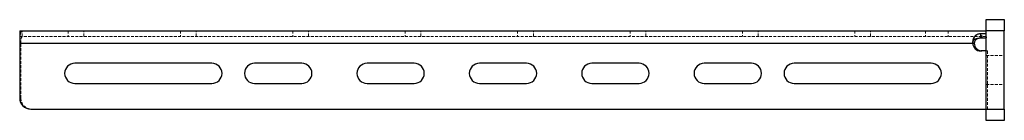
# Model space of a CAD drawing. Units: millimetres. Extents: x 181 to 885, y 449 to 1129.
# Drawn here: x 181 to 619, y 449 to 494 of the extents above; entities that cross this region are included whole.
import ezdxf

# ---------------------------------------------------------------- set-up
doc = ezdxf.new("R2010")
doc.units = ezdxf.units.MM
doc.linetypes.add('HIDDEN', pattern=[1.905, 1.27, -0.635])

msp = doc.modelspace()

# ---------------------------------------------------------------- linework, layer by layer
at = {"color": 7, "linetype": 'Continuous'}
for p, q in [((610.78, 494.09), (618.78, 494.09)), ((610.78, 489.09), (610.78, 494.09)), ((618.78, 494.09), (618.78, 489.09)), ((180.78, 489.09), (610.78, 489.09)), ((180.78, 489.09), (180.78, 483.59)), ((608.28, 487.9), (610.78, 487.9)), ((608.28, 485.94), (608.28, 487.9)), ((618.78, 489.09), (610.78, 489.09)), ((610.78, 454.09), (610.78, 489.09)), ((618.78, 454.09), (618.78, 489.09)), ((180.78, 483.59), (604.78, 483.59)), ((180.78, 483.59), (180.78, 459.09)), ((604.78, 483.59), (605.4, 483.59)), ((608.28, 485.94), (610.78, 485.94)), ((610.78, 480.09), (608.28, 480.09)), ((266.28, 474.59), (205.28, 474.59)), ((306.28, 474.59), (285.28, 474.59)), ((356.28, 474.59), (335.28, 474.59)), ((406.28, 474.59), (385.28, 474.59)), ((456.28, 474.59), (435.28, 474.59)), ((506.28, 474.59), (485.28, 474.59)), ((586.28, 474.59), (525.28, 474.59)), ((205.28, 465.59), (266.28, 465.59)), ((285.28, 465.59), (306.28, 465.59)), ((335.28, 465.59), (356.28, 465.59)), ((385.28, 465.59), (406.28, 465.59)), ((435.28, 465.59), (456.28, 465.59)), ((485.28, 465.59), (506.28, 465.59)), ((525.28, 465.59), (586.28, 465.59)), ((185.78, 454.09), (610.78, 454.09)), ((610.78, 454.09), (618.78, 454.09)), ((610.78, 449.09), (610.78, 454.09)), ((618.78, 454.09), (618.78, 449.09)), ((618.78, 449.09), (610.78, 449.09))]:
    msp.add_line(p, q, dxfattribs=at)
at = {"color": 7, "linetype": 'HIDDEN', "lineweight": 18}
for p, q in [((180.78, 486.59), (610.78, 486.59)), ((181.87, 486.59), (181.87, 489.09)), ((202.28, 489.09), (202.28, 486.59)), ((209.28, 486.59), (209.28, 489.09)), ((252.28, 489.09), (252.28, 486.59)), ((259.28, 486.59), (259.28, 489.09)), ((302.28, 489.09), (302.28, 486.59)), ((309.28, 486.59), (309.28, 489.09)), ((352.28, 489.09), (352.28, 486.59)), ((359.28, 486.59), (359.28, 489.09)), ((402.28, 489.09), (402.28, 486.59)), ((409.28, 486.59), (409.28, 489.09)), ((452.28, 489.09), (452.28, 486.59)), ((459.28, 486.59), (459.28, 489.09)), ((502.28, 489.09), (502.28, 486.59)), ((509.28, 486.59), (509.28, 489.09)), ((552.28, 489.09), (552.28, 486.59)), ((559.28, 486.59), (559.28, 489.09)), ((583.78, 489.09), (583.78, 486.59)), ((593.78, 489.09), (593.78, 486.59)), ((609.05, 485.94), (608.74, 487.9)), ((610.88, 485.94), (610.57, 487.9)), ((610.78, 489.09), (618.78, 489.09)), ((604.78, 483.59), (180.78, 483.59)), ((604.9, 483.59), (180.78, 483.59)), ((181.28, 483.59), (180.78, 483.59)), ((181.28, 459.09), (181.28, 483.59)), ((181.28, 483.59), (604.78, 483.59)), ((604.9, 483.59), (605.4, 483.59)), ((610.88, 485.94), (610.78, 485.94)), ((610.78, 480.09), (611.28, 480.09)), ((610.78, 478.09), (618.78, 478.09)), ((611.28, 480.09), (611.28, 454.09)), ((610.78, 465.09), (618.78, 465.09)), ((180.78, 459.09), (181.28, 459.09)), ((185.78, 454.09), (185.68, 454.09)), ((611.28, 454.09), (610.78, 454.09)), ((618.78, 454.09), (611.28, 454.09))]:
    msp.add_line(p, q, dxfattribs=at)
at = {"color": 7, "linetype": 'HIDDEN', "lineweight": 18, "flags": 128}
msp.add_lwpolyline([(180.78, 483.59), (180.8, 484.66), (180.87, 485.69), (180.97, 486.65), (181.1, 487.48), (181.27, 488.16), (181.46, 488.67), (181.66, 488.98), (181.87, 489.09)], dxfattribs=at)
at = {"color": 7, "linetype": 'HIDDEN', "lineweight": 18}
for centre, radius, start, end in [((185.51, 484.31), 4.29, 147.8961, 189.6706), ((608.37, 483.56), 3.47, 179.4311, 269.4196), ((186.23, 459.04), 4.95, 179.4311, 269.4196)]:
    msp.add_arc(centre, radius, start, end, dxfattribs=at)
at = {"color": 7, "linetype": 'Continuous'}
for centre, radius, start, end in [((608.28, 483.59), 3.5, 180, 270), ((608.86, 483.56), 3.47, 179.4311, 269.4196), ((205.28, 470.09), 4.5, 90, 270), ((266.28, 470.09), 4.5, 270, 90), ((285.28, 470.09), 4.5, 90, 270), ((306.28, 470.09), 4.5, 270, 90), ((335.28, 470.09), 4.5, 90, 270), ((356.28, 470.09), 4.5, 270, 90), ((385.28, 470.09), 4.5, 90, 270), ((406.28, 470.09), 4.5, 270, 90), ((435.28, 470.09), 4.5, 90, 270), ((456.28, 470.09), 4.5, 270, 90), ((485.28, 470.09), 4.5, 90, 270), ((506.28, 470.09), 4.5, 270, 90), ((525.28, 470.09), 4.5, 90, 270), ((586.28, 470.09), 4.5, 270, 90), ((185.78, 459.09), 5, 180, 270), ((185.73, 459.04), 4.95, 179.4311, 269.4196)]:
    msp.add_arc(centre, radius, start, end, dxfattribs=at)
for points, knots in [([(604.78, 483.59), (604.81, 483.94), (604.85, 484.61), (605.05, 485.51), (605.34, 486.26), (605.73, 486.84), (606.22, 487.28), (607.03, 487.71), (607.78, 487.82), (608.28, 487.9)], [0, 0, 0, 0, 0.1588937, 0.3015734, 0.4303311, 0.5482837, 0.6594701, 0.7686906, 1, 1, 1, 1]), ([(604.78, 483.59), (604.81, 483.78), (604.86, 484.16), (605.06, 484.66), (605.36, 485.06), (605.91, 485.5), (606.9, 485.84), (607.79, 485.9), (608.28, 485.94)], [0, 0, 0, 0, 0.119566, 0.2310455, 0.3393576, 0.4498513, 0.6957905, 1, 1, 1, 1]), ([(609.05, 485.94), (608.58, 485.91), (607.71, 485.86), (606.69, 485.54), (606.09, 485.11), (605.75, 484.69), (605.5, 484.18), (605.43, 483.79), (605.4, 483.59)], [0, 0, 0, 0, 0.294209, 0.53631, 0.647775, 0.758958, 0.874884, 1, 1, 1, 1])]:
    msp.add_open_spline(points, degree=3, knots=knots, dxfattribs=at)
at = {"color": 7, "linetype": 'HIDDEN', "lineweight": 18}
msp.add_open_spline([(608.74, 487.9), (608.49, 487.88), (608, 487.83), (607.29, 487.64), (606.65, 487.35), (606.1, 486.92), (605.64, 486.33), (605.27, 485.58), (605.01, 484.65), (604.94, 483.96), (604.9, 483.59)], degree=3, knots=[0, 0, 0, 0, 0.114689, 0.222351, 0.328282, 0.438025, 0.556583, 0.687945, 0.835053, 1, 1, 1, 1], dxfattribs=at)

doc.saveas('drawing.dxf')
